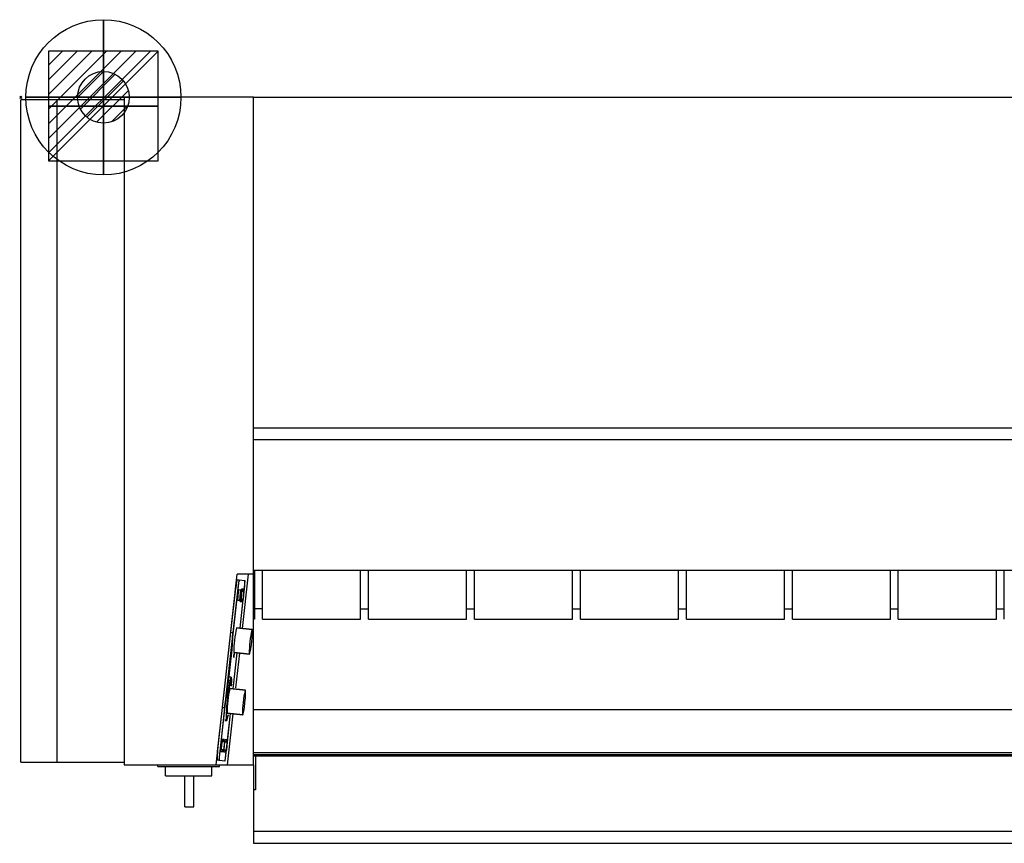
# Model space of a CAD drawing. Units: millimetres. Extents: x -1001 to 3101, y -722 to 101.
# Drawn here: x -1 to 951, y -721 to 75 of the extents above; entities that cross this region are included whole.
import ezdxf

# ---------------------------------------------------------------- set-up
doc = ezdxf.new("R2010")
doc.units = ezdxf.units.MM
doc.header["$PDMODE"] = 3
for name, color, linetype in [('IQ_200_2D', 1, 'Continuous'), ('IQ_204_2D', 7, 'Continuous'), ('IQ_CON_ELECTRICITY_INT', 7, 'Continuous'), ('IQ_CON_GAS_INT', 7, 'Continuous'), ('IQ_INS_3D', 3, 'Continuous')]:
    doc.layers.add(name, color=color, linetype=linetype)

# ---------------------------------------------------------------- blocks, each defined once
blk = doc.blocks.new('*X10')
at = {"color": 0}
for p, q in [((286.774344, 2204.447934), (296.618251, 2214.291842)), ((286.774344, 2205.862148), (295.204037, 2214.291842)), ((286.774344, 2207.276361), (293.789824, 2214.291842)), ((286.774344, 2208.690575), (292.37561, 2214.291842)), ((286.774344, 2210.104788), (290.961397, 2214.291842)), ((286.774344, 2211.519002), (289.547183, 2214.291842)), ((286.774344, 2212.933216), (288.13297, 2214.291842))]:
    blk.add_line(p, q, dxfattribs=at)
blk = doc.blocks.new('ELECTRICITY')
for p, q in [((2.121, 2.121), (-2.121, 2.121)), ((-2.121, 2.121), (-2.121, -2.121)), ((-2.121, -2.121), (2.121, 2.121)), ((2.121, -2.121), (2.121, 2.121)), ((-2.121, -2.121), (2.121, -2.121))]:
    blk.add_line(p, q)
at = {"extrusion": (-1, 0, 0)}
for p, q in [((0, -2.121, 2.121), (0, 2.121, 2.121)), ((0, 2.121, -2.121), (0, -2.121, -2.121)), ((0, 2.121, 2.121), (0, 2.121, -2.121)), ((0, 2.121, -2.121), (0, -2.121, 2.121)), ((0, -2.121, -2.121), (0, -2.121, 2.121))]:
    blk.add_line(p, q, dxfattribs=at)
at = {"extrusion": (0, -1, 0)}
for p, q in [((2.121, 0, 2.121), (-2.121, 0, 2.121)), ((-2.121, 0, -2.121), (2.121, 0, -2.121)), ((-2.121, 0, 2.121), (-2.121, 0, -2.121)), ((-2.121, 0, -2.121), (2.121, 0, 2.121)), ((2.121, 0, -2.121), (2.121, 0, 2.121))]:
    blk.add_line(p, q, dxfattribs=at)
at = {"xscale": 0.4000000000000909, "yscale": 0.4000000000000909, "zscale": 0.4000000000000909}
blk.add_blockref('*X10', (-116.831, -883.595), dxfattribs=at)
at = {"extrusion": (-1, 0, 0), "xscale": 0.3999999999999773, "yscale": 0.3999999999999773, "zscale": 0.3999999999999773}
blk.add_blockref('*X10', (-116.831, -883.595), dxfattribs=at)
at = {"extrusion": (0, -1, 0), "xscale": 0.4000000000000909, "yscale": 0.4000000000000909, "zscale": 0.4000000000000909}
blk.add_blockref('*X10', (-116.831, -883.595), dxfattribs=at)
blk = doc.blocks.new('*X23')
at = {"color": 0}
for p, q in [((200.863, 2209.046), (203.368, 2211.552)), ((201.14, 2207.909), (204.506, 2211.275)), ((201.77, 2207.125), (205.29, 2210.645)), ((202.7, 2206.641), (205.774, 2209.714)), ((204.153, 2206.68), (205.735, 2208.261))]:
    blk.add_line(p, q, dxfattribs=at)
blk = doc.blocks.new('gas')
for radius in [3, 1]:
    blk.add_circle((0, 0), radius)
at = {"extrusion": (-1, 0, 0)}
for radius in [3, 1]:
    blk.add_circle((0, 0), radius, dxfattribs=at)
at = {"extrusion": (0, -1, 0)}
for radius in [3, 1]:
    blk.add_circle((0, 0), radius, dxfattribs=at)
at = {"xscale": 0.4000000000000909, "yscale": 0.4000000000000909, "zscale": 0.4000000000000909}
blk.add_blockref('*X23', (-81.345, -883.621), dxfattribs=at)
at = {"extrusion": (-1, 0, 0), "xscale": 0.3999999999999773, "yscale": 0.3999999999999773, "zscale": 0.3999999999999773}
blk.add_blockref('*X23', (-81.345, -883.621), dxfattribs=at)
at = {"extrusion": (0, -1, 0), "xscale": 0.4000000000000909, "yscale": 0.4000000000000909, "zscale": 0.4000000000000909}
blk.add_blockref('*X23', (-81.345, -883.621), dxfattribs=at)

msp = doc.modelspace()

# ---------------------------------------------------------------- linework, layer by layer
at = {"layer": 'IQ_200_2D'}
for p, q in [((225, 0), (100, 0)), ((100, 0), (100, -2.5)), ((0, -642.5), (0, -2.5)), ((100, -2.5), (0, -2.5)), ((225, 0), (1875, 0)), ((0, -642.5), (100, -642.5)), ((100, -642.5), (100, -645)), ((100, -645), (132.62, -645)), ((132.62, -646.6), (132.62, -645)), ((132.62, -646.6), (140.11, -646.6)), ((140.11, -655.8), (140.11, -646.6)), ((184.95, -655.8), (184.95, -646.6)), ((184.95, -646.6), (192.38, -646.6)), ((192.38, -646.6), (192.38, -645)), ((192.38, -645), (225, -645)), ((225, -645.11), (225, -720.93)), ((140.11, -655.8), (158.76, -655.8)), ((158.76, -685.7), (158.76, -655.8)), ((167.38, -685.7), (167.38, -655.8)), ((167.38, -655.8), (184.95, -655.8)), ((158.76, -685.7), (167.38, -685.7)), ((225, -720.93), (1875, -720.93))]:
    msp.add_line(p, q, dxfattribs=at)
at = {"layer": 'IQ_204_2D'}
for p, q in [((225, -645), (225, 0)), ((35, -2.5), (35, -642.5)), ((100, -2.5), (100, -642.5)), ((225, -319.58), (1875, -319.58)), ((225, -330.74), (1875, -330.74)), ((188.88, -645), (209.33, -460.76)), ((225, -460.76), (209.33, -460.76)), ((211.39, -466.64), (209.41, -466.42)), ((220, -460.76), (214.18, -513.23)), ((1875, -457.42), (225, -457.42)), ((226.25, -457.42), (226.25, -504.49)), ((233.75, -504.49), (233.75, -457.42)), ((328.75, -504.49), (328.75, -457.42)), ((336.25, -504.49), (336.25, -457.42)), ((431.25, -504.49), (431.25, -457.42)), ((438.75, -504.49), (438.75, -457.42)), ((533.75, -504.49), (533.75, -457.42)), ((541.25, -504.49), (541.25, -457.42)), ((636.25, -504.49), (636.25, -457.42)), ((643.75, -504.49), (643.75, -457.42)), ((738.75, -504.49), (738.75, -457.42)), ((746.25, -504.49), (746.25, -457.42)), ((841.25, -504.49), (841.25, -457.42)), ((848.75, -504.49), (848.75, -457.42)), ((943.75, -504.49), (943.75, -457.42)), ((951.25, -504.49), (951.25, -457.42)), ((210.82, -466.64), (191.52, -640.51)), ((203.24, -516.9), (207.97, -474.3)), ((209.95, -474.52), (205.22, -517.12)), ((217.17, -467.34), (210.82, -466.64)), ((212.93, -476.15), (210.94, -475.93)), ((216.62, -467.22), (211.39, -466.64)), ((212.1, -513), (217.17, -467.34)), ((213.65, -475.22), (213.54, -476.22)), ((213.54, -476.22), (213.65, -475.22)), ((215.4, -475.42), (213.65, -475.22)), ((213.65, -475.22), (215.4, -475.42)), ((215.18, -477.4), (215.4, -475.42)), ((215.4, -475.42), (215.18, -477.4)), ((216.04, -477.5), (216.29, -475.23)), ((212.1, -513), (215.16, -485.45)), ((213.98, -476.27), (212.96, -476.15)), ((215.36, -485.47), (213.18, -485.23)), ((214.07, -477.28), (216.25, -477.52)), ((214.08, -487.34), (214.3, -485.36)), ((214.3, -485.36), (214.08, -487.34)), ((215.36, -485.47), (216.25, -477.52)), ((209.84, -485.87), (211.82, -486.09)), ((211.82, -486.09), (212.88, -486.2)), ((212.43, -486.16), (212.32, -487.15)), ((212.32, -487.15), (212.43, -486.16)), ((212.32, -487.15), (214.08, -487.34)), ((214.08, -487.34), (212.32, -487.15)), ((233.75, -494.49), (226.25, -494.49)), ((328.75, -494.49), (336.25, -494.49)), ((431.25, -494.49), (438.75, -494.49)), ((533.75, -494.49), (541.25, -494.49)), ((636.25, -494.49), (643.75, -494.49)), ((738.75, -494.49), (746.25, -494.49)), ((841.25, -494.49), (848.75, -494.49)), ((943.75, -494.49), (951.25, -494.49)), ((226.25, -504.49), (225, -504.49)), ((233.75, -504.49), (328.75, -504.49)), ((336.25, -504.49), (431.25, -504.49)), ((438.75, -504.49), (533.75, -504.49)), ((541.25, -504.49), (636.25, -504.49)), ((643.75, -504.49), (738.75, -504.49)), ((746.25, -504.49), (841.25, -504.49)), ((848.75, -504.49), (943.75, -504.49)), ((208.96, -512.65), (223.84, -514.3)), ((223.84, -514.3), (208.96, -512.65)), ((195.15, -589.74), (203.24, -516.9)), ((205.22, -517.12), (197.14, -589.96)), ((203.24, -516.9), (205.22, -517.12)), ((203.24, -516.9), (205.22, -517.12)), ((204.09, -533.74), (205.22, -517.12)), ((205.22, -517.12), (204.09, -533.74)), ((199.67, -573.5), (204.09, -533.74)), ((204.09, -533.74), (199.67, -573.5)), ((205.59, -571.63), (209.45, -536.85)), ((205.59, -571.63), (209.45, -536.85)), ((206.22, -539.24), (206, -541.49)), ((206, -541.49), (206.22, -539.24)), ((221.19, -538.16), (206.32, -536.51)), ((206.32, -536.51), (221.19, -538.16)), ((211.53, -537.08), (207.79, -570.74)), ((203.64, -560.48), (202.02, -560.3)), ((203.28, -563.8), (201.74, -563.62)), ((202.46, -571.28), (217.33, -572.94)), ((217.33, -572.94), (202.46, -571.28)), ((203.62, -569.1), (203.99, -567.06)), ((203.99, -567.06), (203.62, -569.1)), ((197.14, -589.96), (199.67, -573.5)), ((199.67, -573.5), (197.14, -589.96)), ((190.42, -632.33), (195.15, -589.74)), ((197.14, -589.96), (192.41, -632.55)), ((195.15, -589.74), (197.14, -589.96)), ((197.14, -589.96), (195.15, -589.74)), ((197.87, -641.21), (202.94, -595.49)), ((205.02, -595.72), (199.55, -645)), ((214.68, -596.79), (199.81, -595.14)), ((199.81, -595.14), (214.68, -596.79)), ((199.89, -623.04), (202.94, -595.49)), ((200.54, -597.34), (200.56, -596.64)), ((200.56, -596.64), (200.54, -597.34)), ((225, -591.76), (1875, -591.76)), ((197.37, -602.22), (198.99, -602.4)), ((197.52, -601.57), (199.07, -601.74)), ((194.69, -620.45), (193.37, -632.37)), ((193.37, -632.37), (194.69, -620.45)), ((193.79, -630.41), (194.68, -622.46)), ((193.8, -630.41), (194.68, -622.46)), ((194.68, -622.46), (197.29, -622.75)), ((196.44, -620.64), (194.69, -620.45)), ((194.69, -620.45), (196.44, -620.64)), ((196.22, -622.63), (196.44, -620.64)), ((196.44, -620.64), (196.22, -622.63)), ((196.41, -630.7), (197.29, -622.75)), ((196.6, -630.72), (197.48, -622.77)), ((196.6, -630.72), (197.48, -622.77)), ((197.49, -620.76), (197.27, -622.75)), ((197.27, -622.75), (197.49, -620.76)), ((197.48, -622.77), (200.09, -623.06)), ((199.25, -620.95), (197.49, -620.76)), ((197.49, -620.76), (199.25, -620.95)), ((199.03, -622.94), (199.25, -620.95)), ((199.25, -620.95), (199.03, -622.94)), ((199.21, -631.01), (200.09, -623.06)), ((193.37, -632.37), (195.12, -632.57)), ((195.12, -632.57), (193.37, -632.37)), ((196.41, -630.7), (193.79, -630.41)), ((195.12, -632.57), (195.34, -630.58)), ((195.34, -630.58), (195.12, -632.57)), ((196.39, -630.7), (196.17, -632.68)), ((196.17, -632.68), (196.39, -630.7)), ((196.17, -632.68), (197.92, -632.88)), ((197.92, -632.88), (196.17, -632.68)), ((199.21, -631.01), (196.6, -630.72)), ((197.92, -632.88), (198.14, -630.89)), ((198.14, -630.89), (197.92, -632.88)), ((198.75, -633.26), (199, -630.99)), ((225, -633.27), (1875, -633.27)), ((225, -635.25), (1875, -635.25)), ((225, -636.25), (1875, -636.25)), ((227, -636.25), (227, -669.28)), ((132.62, -645), (192.38, -645)), ((140.11, -646.6), (184.95, -646.6)), ((190.1, -640.35), (192.09, -640.57)), ((191.52, -640.51), (197.87, -641.21)), ((192.09, -640.57), (197.31, -641.15)), ((158.76, -655.8), (167.38, -655.8)), ((227, -669.28), (225, -669.28)), ((225, -709.06), (1875, -709.06))]:
    msp.add_line(p, q, dxfattribs=at)
for centre, major_axis, start_param, end_param in [((208.53, -474.37), (0.88, 7.95), 0, 1.570796), ((210.39, -480.9), (0.55, 4.97), 0, 3.141593), ((210.51, -474.59), (0.88, 7.95), 0, 1.570796), ((215.73, -475.17), (0.88, 7.95), 4.712389, 6.283185), ((212.38, -481.12), (0.55, 4.97), 0, 3.141593), ((212.38, -481.12), (0.55, 4.97), 3.141593, 6.169816), ((213.43, -481.23), (0.55, 4.97), 0, 3.141593), ((213.43, -481.23), (0.55, 4.97), 3.340119, 6.283185), ((207.64, -524.58), (1.32, 11.93), 0, 3.141593), ((207.64, -524.58), (1.32, 11.93), 0, 3.141593), ((222.51, -526.23), (1.32, 11.93), 0, 3.141593), ((222.51, -526.23), (1.32, 11.93), 0, 3.141593), ((222.51, -526.23), (1.32, 11.93), 3.141593, 6.283185), ((222.51, -526.23), (1.32, 11.93), 3.141593, 6.283185), ((207.64, -524.58), (1.91, 17.2), 3.333579, 3.941461), ((207.64, -524.58), (1.91, 17.2), 3.333579, 3.941461), ((207.64, -524.58), (1.65, 14.91), 3.333579, 3.778638), ((207.64, -524.58), (1.65, 14.91), 3.333579, 3.778638), ((201.32, -581.44), (2.33, 20.96), 5.476461, 10.142085), ((201.32, -581.44), (2.33, 20.96), 5.476461, 10.142085), ((201.17, -582.77), (2.11, 18.97), 0.018015, 3.123578), ((201.17, -582.77), (2.11, 18.97), 0.018015, 3.123578), ((201.13, -583.21), (1.32, 11.93), 0, 3.141593), ((201.13, -583.21), (1.32, 11.93), 0, 3.141593), ((201.17, -582.77), (2.11, 18.97), 5.524809, 6.042403), ((201.17, -582.77), (2.11, 18.97), 5.524809, 6.042403), ((216, -584.86), (1.32, 11.93), 0, 3.141593), ((216, -584.86), (1.32, 11.93), 0, 3.141593), ((216, -584.86), (1.32, 11.93), 3.141593, 6.283185), ((216, -584.86), (1.32, 11.93), 3.141593, 6.283185), ((201.17, -582.77), (2.11, 18.97), 3.382375, 3.899969), ((201.17, -582.77), (2.11, 18.97), 3.382375, 3.899969), ((190.99, -632.4), (0.88, 7.95), 1.570796, 3.141593), ((192.97, -632.62), (0.88, 7.95), 1.570796, 3.141593), ((198.19, -633.2), (0.88, 7.95), 3.141593, 4.712389)]:
    msp.add_ellipse(centre, major_axis=major_axis, ratio=0.070521, start_param=start_param, end_param=end_param, dxfattribs=at)
at = {"layer": 'IQ_INS_3D'}
msp.add_point((0, 0), dxfattribs=at)

# ---------------------------------------------------------------- block references
at = {"layer": 'IQ_CON_ELECTRICITY_INT', "xscale": 25, "yscale": 25, "zscale": 25}
msp.add_blockref('ELECTRICITY', (80, -8.42), dxfattribs=at)
at = {"layer": 'IQ_CON_GAS_INT', "xscale": 25, "yscale": 25, "zscale": 25}
msp.add_blockref('gas', (80, 0), dxfattribs=at)

doc.saveas('drawing.dxf')
